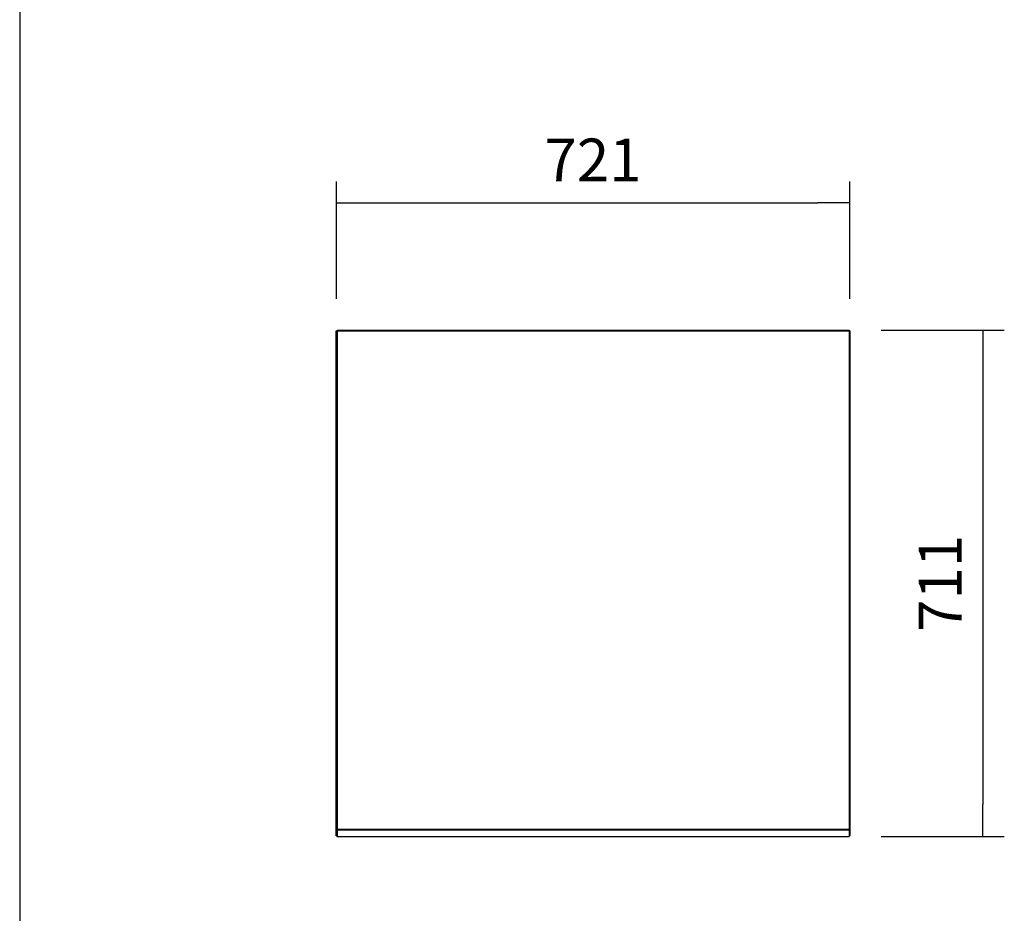
# Model space of a CAD drawing. Units: millimetres. Extents: x 0 to 6869, y -1401 to 2754.
# Drawn here: x 643 to 2026, y 137 to 1392 of the extents above; entities that cross this region are included whole.
import ezdxf

# ---------------------------------------------------------------- set-up
doc = ezdxf.new("R2010")
doc.units = ezdxf.units.MM
doc.layers.add('10AB309-3', color=7, linetype='Continuous')
doc.layers.add('Default', color=7, linetype='Continuous')
doc.styles.add('SEACAD_Solid_Edge_ISO', font='seiso_0.ttf')
doc.dimstyles.new('JUANFDEZ1COT', dxfattribs={"dimtxt": 60, "dimasz": 45, "dimexe": 30, "dimexo": 45, "dimgap": 30, "dimtad": 1, "dimdec": 1, "dimzin": 12, "dimtxsty": 'SEACAD_Solid_Edge_ISO', "dimblk1": '_SE_FILLED', "dimblk2": '_SE_FILLED', "dimsah": 1, "dimcen": 30, "dimadec": 1, "dimazin": 0, "dimtfac": 1, "dimtmove": 0, "dimatfit": 3, "dimfxl": 1, "dimtolj": 1, "dimtzin": 12, "dimarcsym": 0})

# ---------------------------------------------------------------- blocks, each defined once
blk = doc.blocks.new('SE2')
at = {"layer": '10AB309-3', "color": 7, "linetype": 'Continuous'}
for p, q in [((-1218.1, 39.1), (-1217.1, 39.1)), ((-1218.1, -660.4), (-1218.1, 39.1)), ((-1217.1, 40.1), (-1217.1, 39.1)), ((-1217.1, 40.1), (-498.1, 40.1)), ((-1217.1, 39.1), (-1217.1, -660.4)), ((-1217.1, 39.1), (-498.1, 39.1)), ((-498.1, 40.1), (-498.1, 39.1)), ((-498.1, 39.1), (-498.1, -660.4)), ((-498.1, 39.1), (-497.1, 39.1)), ((-497.1, 39.1), (-497.1, -660.4)), ((-1217.1, -660.4), (-1218.1, -660.4)), ((-1218.1, -669.8), (-1218.1, -660.4)), ((-1217.1, -660.4), (-1217.8, -660.4)), ((-1217.1, -660.4), (-1217.1, -661.2)), ((-1217.1, -660.4), (-498.1, -660.4)), ((-1217.1, -669.8), (-1217.1, -660.4)), ((-1217.1, -661.2), (-1217.1, -670.6)), ((-1217.1, -661.2), (-498.1, -661.2)), ((-498.1, -660.4), (-498.1, -661.2)), ((-498.1, -660.4), (-498.1, -669.8)), ((-498.1, -660.4), (-497.1, -660.4)), ((-497.3, -660.4), (-498.1, -660.4)), ((-498.1, -661.2), (-498.1, -670.6)), ((-497.1, -660.4), (-497.1, -669.8)), ((-1218.1, -669.8), (-1217.1, -669.8)), ((-1217.1, -669.8), (-1217.1, -669.8)), ((-1217.1, -670.6), (-1217.1, -670.9)), ((-1217.1, -670.6), (-498.1, -670.6)), ((-1217.1, -670.9), (-498.1, -670.9)), ((-497.1, -669.8), (-498.1, -669.8)), ((-498.1, -669.8), (-498.1, -669.8)), ((-498.1, -670.6), (-498.1, -670.9))]:
    blk.add_line(p, q, dxfattribs=at)
for centre, radius, start, end in [((-1217.8, -664.9), 4.43, 89.6206, 93.4514), ((-1217.1, -660.4), 0.0145, 142.4014, 176.4327), ((-498.1, -660.4), 0.0145, 3.5666, 37.5988), ((-497.3, -664.9), 4.43, 86.5486, 90.3794)]:
    blk.add_arc(centre, radius, start, end, dxfattribs=at)
blk = doc.blocks.new('_SE_FILLED')
at = {"color": 0}
blk.add_line((0, 0), (-1, 0), dxfattribs=at)
blk.add_solid([(0, 0), (-1, -0.1665), (-1, 0.1665), (0, 0)], dxfattribs=at)
blk = doc.blocks.new('DMBLK62')
at = {"layer": 'Default', "color": 0, "linetype": 'Continuous', "lineweight": -2}
for p, q in [((1087.9, 999.8), (1087.9, 1164.6)), ((1808.9, 999.8), (1808.9, 1164.6)), ((1132.9, 1134.6), (1763.9, 1134.6))]:
    blk.add_line(p, q, dxfattribs=at)
at = {"layer": 'Defpoints', "color": 0, "linetype": 'Continuous'}
for p in [(1808.9, 1134.6), (1087.9, 954.8), (1808.9, 954.8)]:
    blk.add_point(p, dxfattribs=at)
at = {"layer": 'Default', "color": 0, "linetype": 'Continuous', "lineweight": -2, "xscale": 45, "yscale": 45, "zscale": 45, "rotation": 180}
blk.add_blockref('_SE_FILLED', (1087.9, 1134.6), dxfattribs=at)
at = {"layer": 'Default', "color": 0, "linetype": 'Continuous', "lineweight": -2, "xscale": 45, "yscale": 45, "zscale": 45}
blk.add_blockref('_SE_FILLED', (1808.9, 1134.6), dxfattribs=at)
at = {"layer": 'Default', "color": 0, "linetype": 'Continuous', "insert": (1448.4, 1194.8), "char_height": 60, "attachment_point": 5, "style": 'SEACAD_Solid_Edge_ISO'}
blk.add_mtext('\\A1;\\A1;721', dxfattribs=at)
blk = doc.blocks.new('DMBLK63')
at = {"layer": 'Default', "color": 0, "linetype": 'Continuous', "lineweight": -2}
for p, q in [((1852.9, 955.8), (2025.9, 955.8)), ((1995.9, 910.8), (1995.9, 289.8)), ((1852.9, 244.8), (2025.9, 244.8))]:
    blk.add_line(p, q, dxfattribs=at)
at = {"layer": 'Defpoints', "color": 0, "linetype": 'Continuous'}
for p in [(1807.9, 955.8), (1807.9, 244.8), (1995.9, 244.8)]:
    blk.add_point(p, dxfattribs=at)
at = {"layer": 'Default', "color": 0, "linetype": 'Continuous', "lineweight": -2, "xscale": 45, "yscale": 45, "zscale": 45}
for p, rotation in [((1995.9, 955.8), 90), ((1995.9, 244.8), 270)]:
    blk.add_blockref('_SE_FILLED', p, dxfattribs=dict(at, rotation=rotation))
at = {"layer": 'Default', "color": 0, "linetype": 'Continuous', "insert": (1935.8, 600.3), "char_height": 60, "attachment_point": 5, "rotation": 90, "style": 'SEACAD_Solid_Edge_ISO'}
blk.add_mtext('\\A1;\\A1;711', dxfattribs=at)

msp = doc.modelspace()

# ---------------------------------------------------------------- linework, layer by layer
msp.add_line((643.26, 2753.57), (643.26, -1401.43))

# ---------------------------------------------------------------- block references
at = {"layer": 'Default'}
msp.add_blockref('SE2', (2305.97, 915.69), dxfattribs=at)

# ---------------------------------------------------------------- dimensions: what is measured, and where the dimension line sits
at = {"layer": 'Default', "color": 7, "linetype": 'Continuous'}
for base, p1, p2, angle, picture, middle in [((1808.92, 1134.6), (1087.9, 954.82), (1808.92, 954.82), 360, 'DMBLK62', (1448.41, 1134.6)), ((1995.89, 244.83), (1807.91, 955.83), (1807.91, 244.83), 270, 'DMBLK63', (1995.89, 600.33))]:
    dim = msp.add_linear_dim(base=base, p1=p1, p2=p2, angle=angle, text='\\A1;<>', dimstyle='JUANFDEZ1COT', dxfattribs=at)
    dim.commit()
    dim.dimension.update_dxf_attribs({"geometry": picture, "text_midpoint": middle, "dimtype": 161})

doc.saveas('drawing.dxf')
